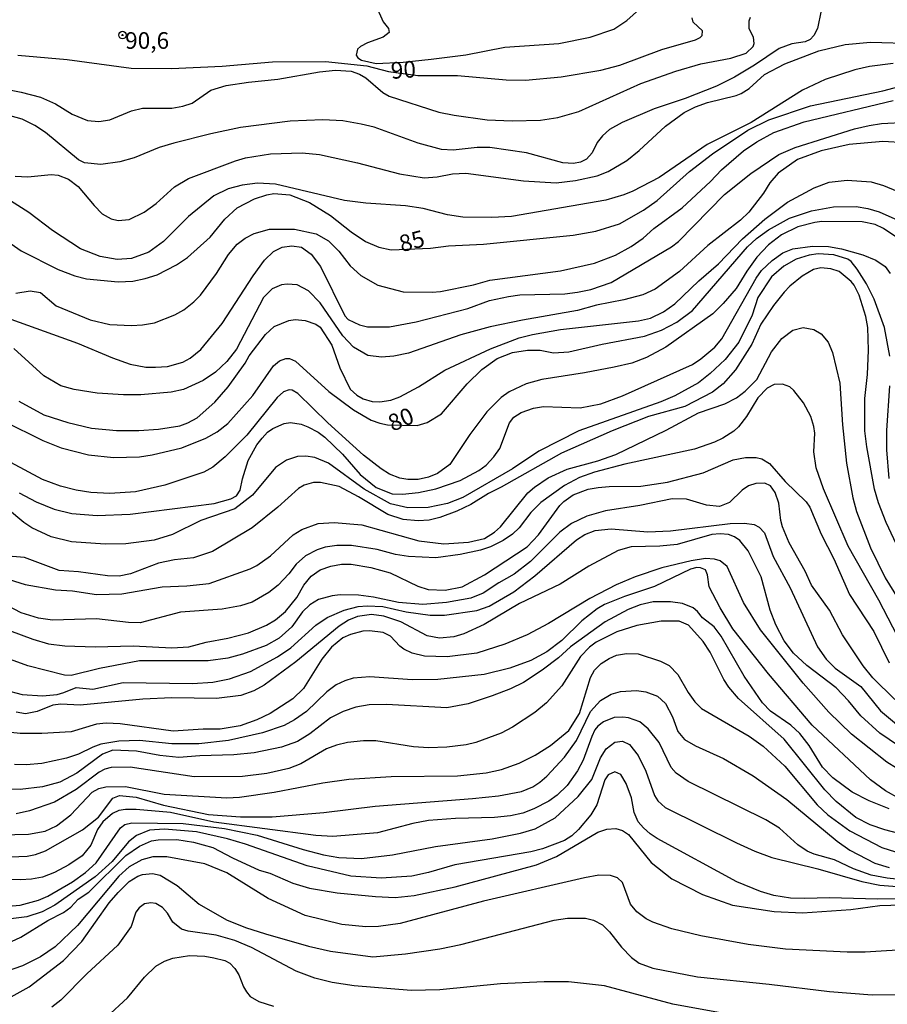
# Model space of a CAD drawing. Units: millimetres. Extents: x 180721 to 183136, y 1665964 to 1668741.
# Drawn here: x 180916 to 181047, y 1667809 to 1667957 of the extents above; entities that cross this region are included whole.
import ezdxf
from ezdxf.enums import TextEntityAlignment as Align

# ---------------------------------------------------------------- set-up
doc = ezdxf.new("R2010")
doc.units = ezdxf.units.MM
for name, color, linetype in [('IMAGEM', 7, 'Continuous'), ('V-CURVA_DE_NIVEL', 143, 'Continuous'), ('V-CURVA_MESTRA', 1, 'Continuous'), ('V-PONTO_DE_APARELHO', 4, 'Continuous'), ('V-TEXTO_DE_ALTIMETRIA', 2, 'Continuous')]:
    doc.layers.add(name, color=color, linetype=linetype)
picture_1 = doc.add_image_def('image1.jpg', size_in_pixel=(4023, 4627))

# ---------------------------------------------------------------- blocks, each defined once
blk = doc.blocks.new('805')
at = {"color": 0, "linetype": 'ByBlock', "lineweight": -2}
for radius in [0.562, 0.0806]:
    blk.add_circle((0, 0), radius, dxfattribs=at)

msp = doc.modelspace()

# ---------------------------------------------------------------- linework, layer by layer
at = {"layer": 'V-CURVA_DE_NIVEL'}
for points in [[(180969.78, 1667958.76), (180970.84, 1667956.4), (180971.65, 1667955.38), (180971.73, 1667954.78), (180970.84, 1667954.1), (180968.48, 1667953.25), (180967.44, 1667952.68), (180967.01, 1667952.3), (180966.8, 1667951.38), (180967.03, 1667950.97), (180967.61, 1667950.61), (180969.82, 1667950.15), (180973.86, 1667950.32), (180978.07, 1667950.78), (180983.3, 1667951.46), (180989.17, 1667952.57), (180997.25, 1667953.12), (181001.97, 1667954.1), (181005.54, 1667955.31), (181007.5, 1667956.61), (181010.81, 1667959.57)], [(180910.88, 1667946.91), (180916.41, 1667945.83), (180919.34, 1667945.07), (180921.55, 1667944.07), (180924.06, 1667942.53), (180926.4, 1667941.58), (180928.1, 1667941.43), (180929.76, 1667941.66), (180932.99, 1667943), (180934.65, 1667943.41), (180939.08, 1667943.43), (180940.73, 1667943.7), (180942.14, 1667944.19), (180944.94, 1667946.11), (180947.24, 1667946.83), (180950.62, 1667947.34), (180955.02, 1667947.76), (180961.29, 1667948.87), (180963.7, 1667949.13), (180966.06, 1667948.96), (180967.31, 1667948.55), (180968.25, 1667948), (180970.82, 1667945.77), (180971.73, 1667945.21), (180979.22, 1667942.83), (180981.52, 1667942.36), (180986.49, 1667941.68), (180990.23, 1667941.51), (180994.53, 1667941.64), (180997.12, 1667942.02), (181000.25, 1667942.94), (181009.58, 1667947.11), (181014.86, 1667948.98), (181018.64, 1667950.06), (181023.11, 1667950.95), (181025.46, 1667951.7), (181026.51, 1667952.68), (181026.66, 1667953.13), (181026.53, 1667954.1), (181025.91, 1667955.34), (181025.91, 1667955.34), (181025.91, 1667956.57), (181026.08, 1667957.12)], [(181036.71, 1667958.1), (181036.16, 1667955.38), (181035.61, 1667954.32), (181035.08, 1667953.74), (181034.33, 1667953.38), (181032.33, 1667953.08), (181030.38, 1667952.38), (181026.68, 1667949.89), (181023.7, 1667948.1), (181020.98, 1667946.74), (181016.26, 1667944.87), (181011.58, 1667943.3), (181006.78, 1667941.28), (181004.9, 1667940.2), (181003.82, 1667939.26), (181003.03, 1667938.24), (181002.27, 1667936.71), (181001.42, 1667935.73), (181000.52, 1667935.3), (180999.46, 1667935.09), (180997.89, 1667935.22), (180992.4, 1667936.71), (180986.87, 1667937.52), (180985, 1667937.52), (180981.39, 1667937.09), (180979.64, 1667937.22), (180976.11, 1667938.15), (180969.48, 1667940.54), (180967.52, 1667941.03), (180964.8, 1667941.51), (180961.78, 1667941.68), (180956.85, 1667941.49), (180949.41, 1667940.52), (180944.92, 1667939.58), (180939.39, 1667938.18), (180937.14, 1667937.5), (180933.42, 1667935.97), (180931.25, 1667935.35), (180928.4, 1667934.96), (180925.93, 1667935.18), (180925.02, 1667935.64), (180920.09, 1667939.77), (180918.49, 1667940.79), (180916.54, 1667941.77), (180914.2, 1667942.41)], [(180915.52, 1667933.22), (180917.43, 1667933.09), (180920.92, 1667933.43), (180921.98, 1667933.33), (180923.55, 1667932.75), (180925, 1667931.67), (180927.38, 1667928.78), (180928.61, 1667927.54), (180929.93, 1667926.8), (180931, 1667926.54), (180932.65, 1667926.71), (180934.91, 1667927.8), (180936.69, 1667929.1), (180939.46, 1667931.6), (180941.58, 1667932.84), (180941.58, 1667932.84), (180948.64, 1667935.52), (180950.17, 1667935.94), (180953.92, 1667936.54), (180958.66, 1667936.73), (180961.27, 1667936.45), (180967.01, 1667935.22), (180973.31, 1667933.56), (180977.01, 1667932.97), (180978.96, 1667933.09), (180981.3, 1667933.56), (180983.26, 1667933.65), (180991.93, 1667932.52), (180996.87, 1667932.18), (180999.76, 1667932.54), (181003.03, 1667933.26), (181004.69, 1667933.9), (181007.5, 1667935.56), (181009.37, 1667937.05), (181013.3, 1667940.71), (181016.13, 1667942.75), (181017.83, 1667943.6), (181019.62, 1667944.26), (181023.91, 1667945.3), (181024.68, 1667945.64), (181025.91, 1667946.4), (181028.21, 1667948.49), (181031.23, 1667950.06), (181036.37, 1667952.02), (181040.33, 1667953), (181044.16, 1667953.34), (181050.88, 1667953.12)], [(181047.56, 1667950.15), (181043.99, 1667949.68), (181041.77, 1667949.17), (181037.31, 1667947.72), (181033.91, 1667946.11), (181026.17, 1667941.26), (181019.58, 1667937.94), (181012.35, 1667933.01), (181008.39, 1667930.92), (181007.03, 1667930.37), (181004.31, 1667929.59), (180990.13, 1667927.14), (180987.21, 1667926.97), (180982.83, 1667927.05), (180980.54, 1667927.39), (180976.88, 1667928.33), (180974.2, 1667928.76), (180968.25, 1667929.14), (180965.06, 1667929.52), (180954.68, 1667931.99), (180951.96, 1667932.16), (180949.66, 1667931.86), (180947.54, 1667931.29), (180945.37, 1667930.24), (180941.6, 1667927.16), (180937.8, 1667923.36), (180935.59, 1667921.78), (180932.99, 1667920.8), (180930.87, 1667920.68), (180928.27, 1667921.1), (180925.34, 1667922.29), (180921.13, 1667925.01), (180917.58, 1667927.74), (180912.41, 1667930.99)], [(180915.6, 1667915.6), (180917.77, 1667915.96), (180919.3, 1667915.7), (180921.68, 1667913.7), (180926.79, 1667911.62), (180929.76, 1667910.89), (180932.99, 1667910.77), (180934.65, 1667910.85), (180936.48, 1667911.15), (180939.52, 1667912.34), (180940.86, 1667913.09), (180942.39, 1667914.3), (180943.37, 1667915.32), (180945.81, 1667918.55), (180947.58, 1667921.44), (180948.9, 1667922.97), (180950.09, 1667923.87), (180951.45, 1667924.57), (180953.75, 1667925.21), (180957.53, 1667925.23), (180960.76, 1667924.55), (180962.63, 1667923.48), (180964.17, 1667921.91), (180965.88, 1667919.74), (180967.48, 1667918.25), (180970.03, 1667916.81), (180973.86, 1667915.83), (180978.2, 1667915.74), (180979.47, 1667915.87), (180984.45, 1667916.89), (180986.87, 1667917.59), (180997.51, 1667918.97), (181002.61, 1667920.12), (181005.78, 1667921.31), (181008.14, 1667922.63), (181009.97, 1667923.89), (181011.56, 1667925.33), (181015.79, 1667928.42), (181020.09, 1667932.41), (181021.72, 1667934.13), (181025.06, 1667937.03), (181027.02, 1667938.35), (181029.59, 1667939.75), (181034.16, 1667941.37), (181047.52, 1667944.58)], [(180914.88, 1667911.7), (180924.87, 1667908.09), (180930.14, 1667905.88), (180932.78, 1667904.94), (180935.16, 1667904.47), (180936.61, 1667904.47), (180938.44, 1667904.6), (180940.73, 1667905.24), (180941.84, 1667905.86), (180943.43, 1667907.13), (180946.64, 1667911.03), (180951.28, 1667918.21), (180953.02, 1667920.59), (180954.34, 1667921.89), (180955.66, 1667922.55), (180957.11, 1667922.74), (180958.55, 1667922.55), (180960.02, 1667921.49), (180961.44, 1667919.62), (180965.1, 1667912.19), (180965.61, 1667911.66), (180967.31, 1667910.87), (180968.5, 1667910.55), (180971.78, 1667910.55), (180975.82, 1667911.3), (180983.56, 1667913.3), (180986.83, 1667914.49), (180989.72, 1667915.13), (180991.42, 1667915.36), (180998.19, 1667915.53), (181000.06, 1667915.74), (181002.06, 1667916.17), (181005.12, 1667917.23), (181014.22, 1667922.57), (181015.24, 1667923.4), (181022.17, 1667930.44), (181026.14, 1667933.61), (181030.36, 1667936.48), (181032.8, 1667937.5), (181041.73, 1667940.3), (181043.94, 1667940.81), (181045.77, 1667941.09), (181049.64, 1667941.3)], [(181049.34, 1667938.2), (181045.98, 1667938.43), (181040.92, 1667937.96), (181036.71, 1667937.03), (181033.18, 1667935.69), (181030.27, 1667933.65), (181029.01, 1667932.2), (181028.04, 1667930.65), (181025.85, 1667927.79), (181024.57, 1667926.57), (181019.66, 1667922.8), (181015.41, 1667918.89), (181011.75, 1667916.21), (181009.88, 1667915.38), (181007.03, 1667914.59), (181002.95, 1667913.79), (181000.06, 1667913.02), (180991.81, 1667911.58), (180986.96, 1667910.53), (180982.54, 1667909.36), (180974.67, 1667906.58), (180972.46, 1667906.13), (180970.59, 1667905.98), (180968.55, 1667906.26), (180966.38, 1667907.49), (180964.76, 1667909.22), (180961.38, 1667914.17), (180959.63, 1667915.94), (180957.91, 1667916.87), (180956.43, 1667916.98), (180955.58, 1667916.85), (180954.17, 1667916.25), (180952.87, 1667914.94), (180948.81, 1667907.2), (180947.32, 1667905.33), (180945.62, 1667903.75), (180943.8, 1667902.47), (180943.8, 1667902.47), (180940.82, 1667901.11), (180938.95, 1667900.71), (180934.4, 1667900.35), (180931.78, 1667900.31), (180927.85, 1667900.6), (180924.36, 1667901.11), (180922.36, 1667901.71), (180919.83, 1667903.18), (180915.3, 1667907.3)], [(180916.05, 1667899.39), (180919.81, 1667897.33), (180923.43, 1667896.18), (180927, 1667895.33), (180927, 1667895.33), (180930.74, 1667894.95), (180934.1, 1667894.97), (180937.08, 1667895.18), (180940.27, 1667895.69), (180941.46, 1667896.12), (180942.9, 1667896.9), (180945.54, 1667899.22), (180947.54, 1667901.54), (180950.09, 1667905.07), (180950.7, 1667906.18), (180953.15, 1667909.41), (180954.47, 1667910.58), (180956.64, 1667911.53), (180957.62, 1667911.66), (180959.12, 1667911.53), (180960.72, 1667910.94), (180961.36, 1667910.49), (180963.14, 1667907.79), (180964.31, 1667904.39), (180965.88, 1667901.2), (180966.91, 1667900.26), (180967.82, 1667899.71), (180969.18, 1667899.33), (180970.37, 1667899.27), (180971.99, 1667899.54), (180973.35, 1667900.05), (180976.16, 1667901.54), (180980.11, 1667904.03), (180987, 1667907.24), (180991.3, 1667908.9), (180993.3, 1667909.41), (180997.51, 1667910.13), (181009.24, 1667911.45), (181011.07, 1667911.87), (181013.03, 1667912.81), (181014.73, 1667914), (181018.32, 1667917.49), (181021.28, 1667920), (181024.91, 1667923.78), (181028.23, 1667926.74), (181031.67, 1667929.27), (181035.65, 1667931.46), (181037.9, 1667932.29), (181040.63, 1667932.61), (181044.24, 1667932.33), (181046.11, 1667931.82), (181048.15, 1667930.94)], [(181047.96, 1667924.1), (181046.09, 1667925.31), (181044.84, 1667925.91), (181042.88, 1667926.33), (181036.84, 1667926.4), (181035.78, 1667926.25), (181033.2, 1667925.57), (181030.76, 1667924.38), (181028.8, 1667922.89), (181027.06, 1667921.02), (181025.53, 1667918.93), (181023.91, 1667916.34), (181021.96, 1667914.04), (181020.43, 1667912.53), (181013.37, 1667907.49), (181010.43, 1667905.92), (181008.26, 1667905.11), (181005.59, 1667904.47), (181001.12, 1667903.62), (180994.7, 1667902.65), (180992.36, 1667901.99), (180989.81, 1667900.8), (180988.61, 1667899.95), (180986.43, 1667897.8), (180983.87, 1667894.36), (180980.88, 1667889.86), (180979.01, 1667888.51), (180977.69, 1667887.97), (180976.11, 1667887.61), (180974.58, 1667887.59), (180974.58, 1667887.59), (180973.35, 1667887.8), (180971.78, 1667888.42), (180970.54, 1667889.21), (180967.9, 1667891.25), (180962.55, 1667896.12), (180958, 1667900.54), (180957.19, 1667901.03), (180956.72, 1667901.09), (180955.87, 1667900.77), (180954.91, 1667899.93), (180950.36, 1667894.27), (180947.11, 1667890.99), (180945.24, 1667889.46), (180943.88, 1667888.72), (180938.01, 1667886.76), (180933.59, 1667885.74), (180929.76, 1667885.51), (180926.87, 1667885.66), (180924.66, 1667886), (180922.32, 1667886.61), (180919.64, 1667887.63), (180914.88, 1667890.18)], [(180916.11, 1667885.59), (180918.66, 1667884.23), (180921.38, 1667883.13), (180924.02, 1667882.49), (180927.85, 1667882.21), (180932.78, 1667882.4), (180945.45, 1667884.02), (180947.96, 1667884.7), (180948.77, 1667885.15), (180949.36, 1667886.02), (180949.68, 1667887.72), (180950.55, 1667890.44), (180951.87, 1667892.82), (180952.64, 1667893.84), (180953.47, 1667894.72), (180954.26, 1667895.29), (180955.96, 1667896.01), (180956.89, 1667896.16), (180958.51, 1667895.93), (180959.53, 1667895.52), (180961.06, 1667894.74), (180962.08, 1667893.99), (180964.74, 1667891.4), (180967.41, 1667888.36), (180969.82, 1667886.4), (180972.2, 1667885.46), (180973.78, 1667885.38), (180976.16, 1667885.63), (180978.75, 1667886.23), (180982.41, 1667887.44), (180985.22, 1667888.97), (180986.36, 1667889.78), (180987.51, 1667891.02), (180988.38, 1667892.25), (180989.85, 1667896.14), (180990.51, 1667896.99), (180991.61, 1667897.69), (180993.47, 1667898.35), (180994.95, 1667898.56), (181000.48, 1667898.39), (181003.59, 1667898.99), (181006.82, 1667900.18), (181017.36, 1667904.9), (181018.64, 1667905.75), (181020.73, 1667907.5), (181021.77, 1667908.77), (181026.93, 1667917.87), (181027.74, 1667919.02), (181029.33, 1667920.53), (181030.93, 1667921.68), (181032.46, 1667922.27), (181035.4, 1667922.7), (181037.82, 1667922.63), (181039.78, 1667922.29), (181042.99, 1667921.36), (181044.92, 1667920.55), (181046.36, 1667919.62), (181047.11, 1667918.59)], [(181047.05, 1667906.13), (181046.26, 1667910.47), (181044.69, 1667914.72), (181043.52, 1667917.02), (181042.15, 1667919.23), (181041.22, 1667920.36), (181040.71, 1667920.72), (181038.63, 1667921.36), (181036.25, 1667921.51), (181034.89, 1667921.34), (181032.97, 1667920.72), (181031.1, 1667919.66), (181029.27, 1667918.06), (181027.19, 1667914.94), (181026.34, 1667912.32), (181024.36, 1667908.26), (181022.28, 1667905.66), (181020.02, 1667903.54), (181018.26, 1667902.13), (181014.73, 1667900.18), (181012.6, 1667899.29), (181000.27, 1667894.91), (180994.27, 1667891.87), (180990.28, 1667889.23), (180982.83, 1667884.91), (180980.54, 1667884.02), (180977.6, 1667883.42), (180974.54, 1667883.34), (180971.95, 1667883.93), (180968.01, 1667886.17), (180962.63, 1667890.06), (180960.59, 1667890.93), (180960.59, 1667890.93), (180959.23, 1667891.12), (180957.96, 1667891.08), (180956.3, 1667890.53), (180954.64, 1667889.42), (180951.21, 1667885.25), (180948.52, 1667883.21), (180943.41, 1667881.47), (180939.16, 1667879.34), (180936.4, 1667878.51), (180932.14, 1667877.92), (180929.06, 1667877.88), (180923.98, 1667878.26), (180920.92, 1667879), (180918.02, 1667880.36), (180916.79, 1667881.17), (180914.37, 1667883.19)], [(181048.41, 1667877.09), (181046.49, 1667881.13), (181045.34, 1667884.11), (181044.75, 1667886.15), (181043.56, 1667892.53), (181043.3, 1667894.91), (181043.26, 1667899.76), (181043.69, 1667903.39), (181043.86, 1667907.07), (181043.73, 1667910.43), (181043.45, 1667912.09), (181042.43, 1667915.32), (181041.67, 1667916.81), (181041.22, 1667917.36), (181039.44, 1667918.85), (181038.16, 1667919.27), (181036.67, 1667919.4), (181035.54, 1667919.17), (181033.88, 1667918.19), (181032.03, 1667916.68), (181031.14, 1667915.75), (181029.55, 1667913.75), (181027.63, 1667910.94), (181026.29, 1667907.96), (181023.83, 1667904.11), (181022, 1667902.01), (181022, 1667902.01), (181020.38, 1667900.71), (181016.22, 1667898.56), (181010.77, 1667897.1), (181005.29, 1667894.93), (180997.68, 1667891.59), (180988.62, 1667886.44), (180986.68, 1667885.49), (180984.02, 1667883.87), (180981.94, 1667882.83), (180979.39, 1667881.89), (180977.77, 1667881.51), (180976.11, 1667881.38), (180973.86, 1667881.59), (180971.56, 1667882.34), (180967.14, 1667885.02), (180964.25, 1667886.57), (180961.44, 1667887.17), (180960.38, 1667887.15), (180958.98, 1667886.74), (180958.14, 1667886.28), (180955, 1667883.47), (180951.15, 1667880.32), (180945.16, 1667876.79), (180942.35, 1667875.85), (180939.46, 1667875.54), (180937.08, 1667875.05), (180932.87, 1667873.43), (180931.17, 1667873.09), (180929.38, 1667873.13), (180925.04, 1667873.75), (180922.15, 1667873.94), (180916.92, 1667875.9), (180913.86, 1667876.11)], [(181048.19, 1667864.05), (181045.39, 1667869.48), (181040.79, 1667877.6), (181037.09, 1667886.19), (181035.97, 1667889.38), (181035.59, 1667891.76), (181035.76, 1667894.57), (181035.63, 1667895.55), (181035.14, 1667897.08), (181034.08, 1667899.14), (181032.63, 1667900.97), (181031.99, 1667901.54), (181030.89, 1667901.96), (181029.65, 1667901.88), (181028.59, 1667901.35), (181027.17, 1667899.9), (181025.48, 1667897.08), (181024.29, 1667895.52), (181023.57, 1667894.86), (181021.94, 1667893.8), (181020.68, 1667893.2), (181017.66, 1667892.18), (181007.18, 1667889.89), (181002.65, 1667888.7), (181000.35, 1667887.89), (180998.1, 1667886.7), (180994.57, 1667884.15), (180993.06, 1667882.66), (180991.29, 1667880.36), (180990.32, 1667879.4), (180988.92, 1667878.43), (180987, 1667877.49), (180985.51, 1667877), (180982.41, 1667876.32), (180978.79, 1667875.85), (180974.67, 1667876.02), (180972.71, 1667876.36), (180969.95, 1667877.09), (180966.08, 1667877.68), (180963.87, 1667877.68), (180962.12, 1667877.43), (180960.93, 1667877.04), (180959.19, 1667876.15), (180957.78, 1667874.86), (180957.78, 1667874.86), (180956.68, 1667873.43), (180955.06, 1667871.75), (180953.66, 1667870.62), (180951.15, 1667869.18), (180949.41, 1667868.62), (180946.64, 1667868.11), (180940.39, 1667867.65), (180934.31, 1667866.07), (180932.57, 1667866.12), (180927.72, 1667866.67), (180921.13, 1667866.46), (180919, 1667866.75), (180916.41, 1667867.56), (180907.01, 1667872.47)], [(181046.96, 1667887.76), (181046.58, 1667892.06), (181046.58, 1667894.95), (181047.05, 1667901.71)], [(180914.67, 1667864.92), (180918.15, 1667863.61), (180920.53, 1667862.93), (180922.96, 1667862.59), (180927.55, 1667862.44), (180933.25, 1667862.63), (180939.08, 1667862.29), (180941.63, 1667862.46), (180944.22, 1667863.16), (180947.5, 1667863.76), (180950.6, 1667864.58), (180953.32, 1667865.73), (180954.64, 1667866.54), (180956.15, 1667867.77), (180957.87, 1667869.86), (180958.93, 1667871.73), (180960, 1667873.09), (180961.4, 1667874.01), (180962.99, 1667874.58), (180964.59, 1667874.88), (180966.04, 1667874.88), (180969.01, 1667874.37), (180971.9, 1667873.56), (180976.07, 1667871.6), (180977.6, 1667871.09), (180980.15, 1667870.96), (180982.71, 1667871.47), (180986.09, 1667873.26), (180992.49, 1667877.47), (180994.23, 1667879.3), (180997.42, 1667883.72), (180998.01, 1667884.32), (180999.44, 1667885.32), (181001.67, 1667886.15), (181003.16, 1667886.4), (181003.16, 1667886.4), (181004.82, 1667886.57), (181009.58, 1667886.61), (181013.62, 1667887.21), (181018.98, 1667888.61), (181023.49, 1667890.57), (181025.32, 1667890.93), (181026.93, 1667890.91), (181027.78, 1667890.7), (181028.97, 1667889.99), (181031.29, 1667887.3), (181034.44, 1667884.27), (181035.01, 1667883.47), (181036.71, 1667879.39), (181038.63, 1667875.69), (181040.96, 1667870.33), (181044.62, 1667864.76), (181046.96, 1667860.04)], [(181047.81, 1667854.53), (181044.47, 1667857.8), (181043.01, 1667859.59), (181039.94, 1667864.25), (181037.99, 1667867.99), (181035.27, 1667871.73), (181034.33, 1667873.82), (181031.91, 1667878.11), (181030.89, 1667880.49), (181030.63, 1667881.47), (181030.36, 1667884.06), (181029.82, 1667885.64), (181029.08, 1667886.66), (181028.25, 1667887.04), (181026.89, 1667887.02), (181025.78, 1667886.64), (181024.85, 1667886), (181022.94, 1667884.15), (181021.45, 1667883.55), (181019.45, 1667883.76), (181016.47, 1667884.66), (181014.3, 1667884.7), (181009.46, 1667883.68), (181004.27, 1667882.91), (181001.48, 1667882.11), (180999.18, 1667880.98), (180997.44, 1667879.68), (180993, 1667875.26), (180990.57, 1667873.39), (180988.23, 1667872.09), (180985.9, 1667870.52), (180984.02, 1667869.79), (180980.37, 1667869.13), (180976.8, 1667868.84), (180973.14, 1667869.13), (180969.4, 1667869.9), (180967.14, 1667870.2), (180964.38, 1667870.28), (180963.19, 1667870.11), (180961.15, 1667869.56), (180959.83, 1667868.79), (180958.72, 1667867.73), (180957.12, 1667865.44), (180955.19, 1667863.78), (180953.28, 1667862.67), (180949.71, 1667861.35), (180947.5, 1667860.76), (180947.5, 1667860.76), (180944.52, 1667860.35), (180934.23, 1667860.33), (180928.19, 1667859.21), (180923.94, 1667858.14), (180922.92, 1667858.21), (180917.43, 1667859.61), (180913.69, 1667860.97)], [(180913.9, 1667856.01), (180916.58, 1667855.27), (180919.64, 1667855.1), (180921.81, 1667855.31), (180922.83, 1667855.57), (180924.7, 1667856.36), (180927.21, 1667856.08), (180931.76, 1667857.1), (180942.18, 1667856.93), (180945.24, 1667857.14), (180947.75, 1667857.63), (180950.9, 1667858.76), (180954.94, 1667860.97), (180956.94, 1667862.31), (180960.72, 1667865.69), (180962.44, 1667866.86), (180964.99, 1667867.99), (180967.1, 1667868.52), (180968.46, 1667868.64), (180970.8, 1667868.52), (180974.33, 1667867.73), (180977.9, 1667867.22), (180980.07, 1667867.22), (180984.96, 1667867.9), (180986.79, 1667868.58), (180990.49, 1667870.71), (180993.64, 1667873.11), (180999.91, 1667878.53), (181001.16, 1667879.34), (181002.74, 1667879.94), (181005.12, 1667880.17), (181010.65, 1667879.72), (181014.05, 1667879.89), (181023.02, 1667881), (181025.19, 1667881.04), (181026.64, 1667880.83), (181027.4, 1667880.45), (181028.21, 1667879.6), (181029.52, 1667876.03), (181032.08, 1667871.35), (181036.18, 1667862.46), (181037.48, 1667860.59), (181038.84, 1667859.27), (181042.67, 1667856.5), (181045.62, 1667852.85), (181048.03, 1667850.81)], [(181049.51, 1667843.32), (181046.6, 1667845.11), (181041.3, 1667849.34), (181037.88, 1667852.66), (181034.03, 1667856.99), (181027.57, 1667865.01), (181025.02, 1667869.14), (181022.57, 1667874.52), (181021.51, 1667875.39), (181020.68, 1667875.64), (181019.32, 1667875.73), (181017.19, 1667875.39), (181012.77, 1667874.35), (181008.77, 1667873), (181005.88, 1667871.77), (181001.93, 1667869.73), (180995.72, 1667865.95), (180992.49, 1667864.24), (180989.13, 1667862.88), (180984.94, 1667861.53), (180980.45, 1667860.95), (180977.09, 1667861.05), (180975.22, 1667861.5), (180973.95, 1667862.12), (180973.35, 1667862.56), (180971.97, 1667864.05), (180970.84, 1667864.63), (180968.8, 1667864.88), (180967.8, 1667864.8), (180965.95, 1667864.33), (180964.76, 1667863.82), (180963.08, 1667862.4), (180961.65, 1667860.59), (180958.85, 1667856.21), (180957.28, 1667854.63), (180953.85, 1667852.44), (180951.83, 1667851.47), (180949.37, 1667850.59), (180946.35, 1667850.08), (180943.8, 1667850.08), (180939.25, 1667849.77), (180931.29, 1667850.89), (180929.17, 1667850.98), (180927.72, 1667850.81), (180923.95, 1667849.68), (180919.51, 1667849.43), (180916.28, 1667849.45), (180911.56, 1667849.91)], [(181050.7, 1667838.43), (181046.41, 1667840.81), (181044.15, 1667842.45), (181035.35, 1667850.7), (181028.8, 1667858.38), (181023.44, 1667865.18), (181021.53, 1667868.33), (181019.87, 1667871.48), (181019.6, 1667873.3), (181019.34, 1667874.01), (181018.56, 1667874.35), (181018, 1667874.37), (181017.09, 1667874.11), (181011.67, 1667871.52), (181007.16, 1667870.03), (181004.14, 1667868.84), (181003.01, 1667868.18), (181000.71, 1667866.39), (180997.7, 1667863.39), (180995.46, 1667861.69), (180993.04, 1667860.39), (180989.89, 1667859.25), (180986.02, 1667858.29), (180979.05, 1667857.53), (180975.22, 1667857.48), (180968.84, 1667857.95), (180966.35, 1667857.74), (180965.08, 1667857.36), (180963.8, 1667856.74), (180962.4, 1667855.68), (180959.32, 1667852.76), (180957.53, 1667851.49), (180955.94, 1667850.64), (180952.68, 1667849.51), (180947.58, 1667848.4), (180943.12, 1667847.87), (180939.08, 1667847.87), (180934.23, 1667848.38), (180931.12, 1667848.3), (180928.4, 1667847.83), (180927.17, 1667847.4), (180925.04, 1667846.34), (180923.21, 1667845.7), (180919.51, 1667844.94), (180917.17, 1667844.71), (180915.39, 1667844.77)], [(181046.96, 1667838.13), (181043.94, 1667839.32), (181041.39, 1667840.6), (181038.48, 1667842.77), (181036.92, 1667844.39), (181034.93, 1667847.62), (181033.52, 1667849.41), (181032.16, 1667850.7), (181029.12, 1667852.78), (181027.89, 1667854.04), (181025.14, 1667858.04), (181021.7, 1667864.08), (181020.64, 1667865.46), (181018.87, 1667866.8), (181018.11, 1667867.78), (181017.47, 1667868.33), (181015.88, 1667868.99), (181014.05, 1667869.22), (181011.45, 1667869.22), (181009.5, 1667868.77), (181007.67, 1667868.07), (181004.24, 1667866.2), (180999.04, 1667862.46), (180997.21, 1667860.8), (180994.78, 1667858.95), (180991.93, 1667857.1), (180989.98, 1667856.14), (180987.26, 1667855.08), (180983.64, 1667853.91), (180980.41, 1667853.27), (180971.35, 1667853.78), (180968.76, 1667853.74), (180966.72, 1667853.4), (180964.85, 1667852.76), (180962.93, 1667851.78), (180959.83, 1667849.36), (180957.96, 1667848.21), (180955.58, 1667847.36), (180951.45, 1667846.51), (180948.39, 1667846.21), (180943.29, 1667846.09), (180940.14, 1667845.83), (180937.25, 1667846.13), (180933.76, 1667846.77), (180930.19, 1667846.92), (180928.66, 1667846.34), (180924.79, 1667843.45), (180922.23, 1667842.11), (180919.64, 1667841.41), (180916.24, 1667841.03), (180912.16, 1667841.15)], [(181049.34, 1667834.14), (181046.28, 1667834.94), (181044.07, 1667835.71), (181041.94, 1667836.82), (181038.97, 1667839.22), (181037.28, 1667840.94), (181031.16, 1667848.6), (181024.29, 1667854.7), (181022.85, 1667856.38), (181022.1, 1667857.53), (181020.04, 1667861.65), (181018.96, 1667863.27), (181016.77, 1667865.71), (181015.37, 1667866.33), (181012.64, 1667866.33), (181008.99, 1667865.67), (181006.01, 1667864.69), (181002.86, 1667863.14), (181001.86, 1667862.42), (181000.52, 1667861.01), (180997.72, 1667856.59), (180995.4, 1667854.02), (180993.68, 1667852.61), (180990.32, 1667850.38), (180988.62, 1667849.49), (180984.79, 1667848.08), (180983.34, 1667847.74), (180980.41, 1667847.36), (180977.69, 1667847.28), (180975.39, 1667847.45), (180969.74, 1667848.34), (180967.91, 1667848.34), (180965.48, 1667848.08), (180963.83, 1667847.7), (180962.35, 1667847.13), (180958.47, 1667844.85), (180956.68, 1667844.17), (180953.36, 1667843.41), (180949.71, 1667842.98), (180942.43, 1667842.92), (180932.78, 1667844.38), (180929.93, 1667844.34), (180929, 1667844.09), (180928.14, 1667843.64), (180928.14, 1667843.64), (180924.66, 1667841), (180921.43, 1667839.11), (180917.68, 1667837.79), (180915.64, 1667837.35)], [(180914.79, 1667830.88), (180917.3, 1667830.99), (180918.58, 1667831.24), (180920.07, 1667831.8), (180925.64, 1667834.94), (180928.02, 1667836.88), (180930.19, 1667839.73), (180931.21, 1667840.13), (180933.72, 1667839.88), (180937.84, 1667838.64), (180944.56, 1667837.28), (180949.41, 1667836.92), (180954.17, 1667836.92), (180961.91, 1667837.56), (180969.65, 1667838.5), (180984.28, 1667839.64), (180988.19, 1667840.07), (180991.64, 1667840.71), (180993.34, 1667841.43), (180994.4, 1667842.13), (180995.46, 1667843.03), (180998.1, 1667845.88), (180999.91, 1667848.38), (181002.05, 1667852.76), (181003.54, 1667854.38), (181005.16, 1667855.36), (181006.52, 1667855.74), (181008.94, 1667855.87), (181010.35, 1667855.7), (181012.11, 1667855.06), (181013.32, 1667853.96), (181014.37, 1667851.96), (181015.15, 1667849.75), (181016.19, 1667848.51), (181017.83, 1667847.57), (181022.02, 1667845.68), (181026.49, 1667843.05), (181031.53, 1667839.49), (181039.14, 1667833.24), (181041.05, 1667831.88), (181044.79, 1667829.95), (181046.92, 1667829.29)], [(181049, 1667827.42), (181046.62, 1667827.67), (181044.24, 1667828.14), (181041.6, 1667829.08), (181038.71, 1667830.44), (181035.65, 1667831.29), (181034.59, 1667831.75), (181033.23, 1667832.71), (181030.46, 1667835.18), (181028.42, 1667836.48), (181016.72, 1667842.22), (181014.9, 1667843.49), (181014.15, 1667844.34), (181012.34, 1667848.09), (181010.69, 1667850.15), (181009.46, 1667851.17), (181007.75, 1667851.78), (181006.9, 1667851.91), (181005.59, 1667851.83), (181003.99, 1667851.19), (181003.12, 1667850.51), (181002.69, 1667850), (181002.22, 1667848.98), (181000.93, 1667845.41), (181000.08, 1667843.83), (180998.5, 1667841.64), (180997, 1667840.17), (180995.76, 1667839.26), (180993.51, 1667838.09), (180991.85, 1667837.48), (180990.02, 1667837.07), (180987.6, 1667836.82), (180981.73, 1667836.65), (180977.69, 1667836.35), (180975.31, 1667835.9), (180969.99, 1667834.5), (180963.27, 1667833.95), (180960.72, 1667834.12), (180945.41, 1667836.11), (180938.86, 1667837.54), (180933.72, 1667838.01), (180932.1, 1667838.01), (180931.12, 1667837.84), (180930.14, 1667837.41), (180928.67, 1667836.18), (180927.87, 1667834.99), (180926.87, 1667832.65), (180925.57, 1667831.03), (180923.6, 1667829.69), (180921.43, 1667828.52), (180919.64, 1667827.84), (180917.98, 1667827.54), (180916.32, 1667827.42), (180914.16, 1667827.5)], [(180913.86, 1667823.42), (180916.28, 1667823.63), (180919, 1667824.4), (180920.41, 1667824.99), (180924.11, 1667827.16), (180926.08, 1667828.52), (180927.68, 1667830.01), (180931.34, 1667835.24), (180932.02, 1667835.73), (180933.04, 1667835.99), (180940.78, 1667835.88), (180946.98, 1667835.16), (180951.92, 1667834.14), (180958.81, 1667832.01), (180961.87, 1667831.2), (180964.17, 1667830.78), (180967.57, 1667830.65), (180972.25, 1667831.2), (180978.71, 1667832.46), (180987.26, 1667833.58), (180991.51, 1667834.43), (180993.72, 1667835.11), (180996.7, 1667836.75), (181000.18, 1667839.94), (181002.22, 1667842.52), (181003.52, 1667845.75), (181004.39, 1667847.11), (181005.67, 1667848.13), (181006.86, 1667848.3), (181007.88, 1667847.77), (181009.2, 1667846.13), (181010.35, 1667843.75), (181011.66, 1667840.11), (181012.15, 1667839.32), (181013.24, 1667838.3), (181023.96, 1667832.99), (181026.72, 1667831.73), (181029.31, 1667830.78), (181036.2, 1667829.1), (181042.84, 1667827.2), (181045.52, 1667826.65), (181051.47, 1667826.18)], [(181058.87, 1667824.7), (181045.18, 1667824.53), (181037.99, 1667824.72), (181034.25, 1667824.61), (181032.12, 1667824.7), (181029.61, 1667825.08), (181027.57, 1667825.67), (181024.04, 1667827.16), (181012.05, 1667833.63), (181010.99, 1667834.35), (181009.98, 1667835.24), (181009.22, 1667836.18), (181008.6, 1667837.54), (181008.18, 1667839.75), (181007.39, 1667841.9), (181006.58, 1667843.26), (181005.71, 1667843.68), (181004.69, 1667843.24), (181004.16, 1667842.47), (181002.99, 1667838.73), (181002.1, 1667837.2), (181000.22, 1667834.99), (180999.21, 1667834.07), (180998.1, 1667833.35), (180994.83, 1667832.09), (180993.04, 1667831.63), (180981.64, 1667829.71), (180977.69, 1667828.52), (180975.14, 1667828.01), (180970.54, 1667827.71), (180970.54, 1667827.71), (180965.99, 1667827.97), (180959.44, 1667829.54), (180950.17, 1667832.82), (180947.45, 1667833.61), (180942.77, 1667834.65), (180937.97, 1667835.07), (180935.72, 1667834.9), (180933.78, 1667834.09), (180932.53, 1667833.16), (180930.1, 1667830.2), (180927.55, 1667827.9), (180921.47, 1667823.65), (180919.56, 1667822.61), (180917.26, 1667821.89), (180914.84, 1667821.59)], [(181050.58, 1667817.02), (181043.35, 1667816.55), (181040.63, 1667816.55), (181031.36, 1667817.02), (181025.74, 1667817.74), (181018.64, 1667819.02), (181014.26, 1667820.08), (181011.39, 1667821.08), (181010.39, 1667821.59), (181009.01, 1667822.65), (181008.05, 1667823.8), (181006.86, 1667827.04), (181006.07, 1667827.76), (181005.03, 1667828.1), (181003.29, 1667828.14), (181001.12, 1667827.76), (180985.94, 1667824.25), (180973.39, 1667820.89), (180970.16, 1667820.42), (180968.25, 1667820.38), (180964.63, 1667820.72), (180959.1, 1667822.1), (180953.58, 1667824.65), (180947.32, 1667828.5), (180944.05, 1667829.84), (180938.31, 1667830.9), (180936.23, 1667830.88), (180934.57, 1667830.46), (180932.67, 1667829.37), (180931.12, 1667828.01), (180924.87, 1667820.55), (180921.51, 1667817.38), (180919.34, 1667815.85), (180916.62, 1667814.49), (180911.18, 1667812.66)], [(180912.16, 1667808.35), (180917.6, 1667811.34), (180922.77, 1667815.3), (180922.77, 1667815.3), (180925.51, 1667818.19), (180929.67, 1667823.98), (180930.99, 1667825.55), (180932.65, 1667827.2), (180933.97, 1667827.97), (180934.65, 1667828.23), (180936.14, 1667828.4), (180937.33, 1667828.14), (180939.88, 1667826.61), (180943.2, 1667823.78), (180947.28, 1667821.42), (180950.17, 1667820.25), (180953.15, 1667819.32), (180959.61, 1667817.49), (180962.93, 1667816.72), (180969.31, 1667815.87), (180974.2, 1667816.3), (180979.39, 1667817.06), (180982.54, 1667817.74), (180996.57, 1667821.4), (180998.57, 1667821.66), (181001.29, 1667821.66), (181002.48, 1667821.4), (181003.84, 1667820.66), (181004.9, 1667819.64), (181006.69, 1667817.32), (181008.18, 1667815.77), (181009.37, 1667814.91), (181011.41, 1667814.15), (181018.13, 1667812.85), (181028.91, 1667811.75), (181037.95, 1667810.64), (181044.37, 1667810.17), (181053.85, 1667810.22)], [(181022.38, 1667807.32), (181014.43, 1667808.77), (181004.14, 1667811.49), (180998.7, 1667812.13), (180995.04, 1667812.13), (180988.49, 1667811.83), (180979.35, 1667810.9), (180975.05, 1667810.81), (180966.5, 1667811.49), (180963.19, 1667812), (180960.55, 1667812.68), (180957.79, 1667813.72), (180951.07, 1667817.28), (180948.52, 1667818.3), (180945.75, 1667819.1), (180941.54, 1667819.72), (180940.52, 1667820.02), (180939.22, 1667821.08), (180938.43, 1667822.44), (180938.43, 1667822.44), (180937.67, 1667823.29), (180936.65, 1667823.87), (180935.93, 1667824), (180934.95, 1667823.82), (180934.14, 1667823.25), (180933.67, 1667822.57), (180932.97, 1667820.4), (180930.95, 1667817.64), (180926.29, 1667813.32), (180922.36, 1667809.37), (180921, 1667808.28)], [(180929.25, 1667806.81), (180932.4, 1667809.69), (180934.95, 1667812.79), (180936.67, 1667814.47), (180937.97, 1667815.21), (180939.22, 1667815.68), (180941.71, 1667816.04), (180944.05, 1667815.94), (180945.41, 1667815.72), (180947.04, 1667815.32), (180947.04, 1667815.32), (180947.79, 1667814.93), (180948.56, 1667814.09), (180949.13, 1667813.17), (180949.83, 1667811.34), (180950.28, 1667810.58), (180950.85, 1667809.92), (180952.17, 1667809.13), (180954.38, 1667808.45)]]:
    msp.add_lwpolyline(points, dxfattribs=at)
at = {"layer": 'V-CURVA_MESTRA'}
for points in [[(180915.92, 1667951.41), (180923.34, 1667950.72), (180932.97, 1667949.43), (180939.03, 1667949.36), (180946.65, 1667949.72), (180954.2, 1667950.38), (180962.2, 1667950.41), (180968.39, 1667949.79), (180971.63, 1667948.95), (180976.05, 1667948.32), (180982.02, 1667948.33), (180989.35, 1667947.66), (180992.25, 1667947.61), (180997.64, 1667948.11), (181003.59, 1667949.15), (181006.42, 1667949.87), (181012.75, 1667952.26), (181017.8, 1667953.71), (181018.51, 1667954.04), (181018.8, 1667954.36), (181018.87, 1667955.05), (181017.47, 1667956.36), (181017.47, 1667956.36), (181017.31, 1667957.02)], [(180909.65, 1667926.67), (180916.41, 1667921.99), (180921.98, 1667919.19), (180924.49, 1667918.23), (180926.23, 1667917.76), (180930.98, 1667917.34), (180933.19, 1667917.41), (180935.08, 1667917.8), (180936.88, 1667918.39), (180939.77, 1667919.86), (180941.41, 1667920.97), (180944.81, 1667924.05), (180947.02, 1667926.74), (180948.89, 1667928.42), (180951.49, 1667929.79), (180953.34, 1667930.41), (180954.43, 1667930.58), (180956.83, 1667930.37), (180959.78, 1667929.26), (180962.94, 1667927.31), (180966.04, 1667924.83), (180968.19, 1667923.38), (180970.2, 1667922.53), (180972.05, 1667922.15), (180977.96, 1667922.4), (180980.68, 1667922.74), (180985.92, 1667923), (180999.41, 1667924.33), (181002.82, 1667924.91), (181006.39, 1667926.04), (181010.01, 1667928.08), (181012.04, 1667929.56), (181016.91, 1667933.88), (181020.38, 1667936.56), (181025.7, 1667940.1), (181028.85, 1667941.67), (181035.11, 1667943.77), (181046, 1667946.02), (181054.52, 1667948.3)], [(180913.79, 1667896.4), (180919.69, 1667893.45), (180922.44, 1667892.38), (180926.52, 1667891.31), (180930.29, 1667890.93), (180934.22, 1667891.01), (180936.13, 1667891.31), (180940.58, 1667892.36), (180944.2, 1667893.82), (180945.91, 1667894.76), (180947.47, 1667896.01), (180951.26, 1667900.23), (180954.35, 1667904.67), (180954.35, 1667904.67), (180955.28, 1667905.43), (180956.23, 1667905.81), (180956.78, 1667905.78), (180957.67, 1667905.38), (180962.68, 1667900.81), (180966.39, 1667898.09), (180969.06, 1667896.52), (180970.36, 1667896.05), (180971.49, 1667895.84), (180975.95, 1667895.74), (180977.49, 1667896.18), (180979.6, 1667897.47), (180983.5, 1667901.98), (180985.7, 1667904.14), (180987.97, 1667905.8), (180990.29, 1667906.69), (180992.56, 1667907.07), (180994.46, 1667907.03), (180996.46, 1667906.66), (180998.77, 1667906.79), (181003.77, 1667907.96), (181010.17, 1667909.17), (181012.69, 1667910.06), (181015, 1667911.27), (181017.35, 1667912.99), (181025.64, 1667922.6), (181026.97, 1667923.82), (181028.78, 1667925.14), (181031.98, 1667926.88), (181035.27, 1667928), (181038.56, 1667928.59), (181041.99, 1667928.63), (181043.76, 1667928.32), (181045.42, 1667927.83), (181047.79, 1667926.78)], [(180913.66, 1667872.88), (180917, 1667871.85), (180921.56, 1667871), (180924.15, 1667870.85), (180927.75, 1667870.33), (180931.53, 1667870.42), (180937.63, 1667871.5), (180941.3, 1667871.62), (180944.66, 1667871.97), (180950.84, 1667874.16), (180951.87, 1667874.67), (180953.93, 1667876.16), (180957.34, 1667879.3), (180958.63, 1667880.08), (180961.06, 1667880.97), (180963.5, 1667881.14), (180967.65, 1667880.78), (180976.23, 1667878.41), (180979.97, 1667877.93), (180983.7, 1667878.17), (180986.07, 1667878.76), (180987.61, 1667879.68), (180988.49, 1667880.49), (180992.61, 1667885.59), (180993.59, 1667886.48), (180995.65, 1667887.87), (180998.5, 1667889.16), (181003.13, 1667890.39), (181005.83, 1667891.36), (181013.43, 1667895), (181018.26, 1667897.63), (181022.22, 1667898.99), (181023.99, 1667899.86), (181025.31, 1667900.86), (181027.03, 1667902.62), (181029.23, 1667906.78), (181030.82, 1667908.81), (181032.46, 1667910.07), (181034.02, 1667910.44), (181035.61, 1667910.16), (181036.74, 1667909.48), (181037.75, 1667908.27), (181038.41, 1667906.69), (181039.5, 1667902.07), (181039.94, 1667895.84), (181040.55, 1667890.08), (181041.47, 1667884.86), (181042.05, 1667882.81), (181044.16, 1667877.35), (181046.32, 1667872.81), (181049.36, 1667867.99)], [(181049.91, 1667846.52), (181045.54, 1667849.48), (181042.66, 1667852.1), (181040.84, 1667854.34), (181038.96, 1667856.3), (181034.58, 1667859.66), (181032.56, 1667861.52), (181031.13, 1667863.36), (181029.9, 1667865.75), (181029.07, 1667867.97), (181027.71, 1667873), (181025.75, 1667876.88), (181024.5, 1667878.42), (181023.69, 1667878.97), (181022.77, 1667879.32), (181021.53, 1667879.45), (181020.26, 1667879.34), (181015.04, 1667877.83), (181012.46, 1667877.57), (181008.13, 1667877.49), (181006.21, 1667876.96), (181001.8, 1667874.6), (180997.46, 1667871.9), (180991.33, 1667868.97), (180986.06, 1667865.81), (180982.99, 1667864.4), (180981.5, 1667863.95), (180979.34, 1667863.75), (180977.46, 1667864.12), (180973.53, 1667866.2), (180970.94, 1667867.06), (180969.1, 1667867.33), (180966.98, 1667867.04), (180965.65, 1667866.45), (180964.23, 1667865.57), (180957.71, 1667860.2), (180952.94, 1667856.72), (180951.39, 1667855.83), (180949.43, 1667855.15), (180945.78, 1667854.7), (180939.07, 1667854.77), (180934.73, 1667854.6), (180925.29, 1667853.68), (180922.37, 1667853.85), (180921.18, 1667853.68), (180918.8, 1667852.76), (180917.05, 1667852.41), (180915.65, 1667852.66)], [(180913.4, 1667834.18), (180917.51, 1667834.28), (180920.01, 1667834.75), (180921.73, 1667835.53), (180923.89, 1667837.22), (180927.09, 1667840.62), (180928.09, 1667841.16), (180929.16, 1667841.42), (180932.08, 1667841.49), (180937.94, 1667840.32), (180947.32, 1667839.77), (180949.24, 1667839.88), (180954.47, 1667840.62), (180961.79, 1667842.02), (180965.71, 1667842.59), (180972.04, 1667842.99), (180982.03, 1667843.09), (180986.36, 1667843.51), (180988.67, 1667844), (180991.28, 1667844.97), (180993.7, 1667846.16), (180996.02, 1667847.61), (180998.77, 1667849.9), (181000.36, 1667852.43), (181002.01, 1667857.87), (181002.64, 1667858.94), (181003.65, 1667859.96), (181004.82, 1667860.72), (181005.92, 1667861.19), (181007.45, 1667861.45), (181009.18, 1667861.43), (181012.56, 1667860.32), (181013.86, 1667859.64), (181015.18, 1667858.29), (181016.73, 1667855.59), (181017.74, 1667854.2), (181018.73, 1667853.17), (181025.88, 1667849.01), (181028.02, 1667847.54), (181031.24, 1667844.53), (181036.12, 1667838.7), (181037.72, 1667837.2), (181041.02, 1667834.82), (181045.84, 1667832.28), (181047.91, 1667831.63)], [(180913.66, 1667817.59), (180916.36, 1667818.81), (180920.42, 1667821.32), (180922.8, 1667822.55), (180923.86, 1667823.32), (180924.99, 1667824.53), (180926.58, 1667825.58), (180932.13, 1667831.11), (180934.22, 1667832.52), (180936, 1667833.29), (180937.02, 1667833.47), (180939.8, 1667833.48), (180942.31, 1667833.09), (180945.24, 1667832.32), (180945.24, 1667832.32), (180948.21, 1667830.75), (180952.22, 1667828.91), (180953.79, 1667828.43), (180957.25, 1667826.96), (180959.77, 1667826.21), (180963.92, 1667825.48), (180969.71, 1667824.91), (180972.63, 1667824.8), (180975.49, 1667825.1), (180981.69, 1667826.37), (180993.93, 1667829.71), (180996.94, 1667830.92), (181003.15, 1667834.6), (181004.48, 1667835.04), (181005.84, 1667835.17), (181006.86, 1667834.85), (181007.75, 1667834.24), (181011.14, 1667830.03), (181014.25, 1667827.57), (181018.87, 1667825.22), (181023.36, 1667823.65), (181029.63, 1667822.7), (181033.91, 1667822.48), (181041.19, 1667823), (181045.55, 1667823.6), (181052.15, 1667823.77)]]:
    msp.add_lwpolyline(points, dxfattribs=at)

# ---------------------------------------------------------------- block references
at = {"layer": 'V-PONTO_DE_APARELHO', "xscale": 0.999998301267624, "yscale": 0.999998301267624, "zscale": 0.999998301267624}
msp.add_blockref('805', (180931.65, 1667954.41), dxfattribs=at)

# ---------------------------------------------------------------- texts
at = {"layer": 'V-TEXTO_DE_ALTIMETRIA'}
msp.add_text('90,6', height=2.5, dxfattribs=at).set_placement((180932.04, 1667951.56), align=Align.BOTTOM_LEFT)
for s, rotation, p in [('90', 4, (180972.14, 1667947.03)), ('85', 15, (180973.85, 1667921)), ('80', 23, (180972.56, 1667894.05))]:
    msp.add_text(s, height=2.5, rotation=rotation, dxfattribs=at).set_placement(p, align=Align.BOTTOM_LEFT)

# ---------------------------------------------------------------- referenced raster images: frames only (the image files are external)
at = {"layer": 'IMAGEM'}
image = msp.add_image(picture_1, insert=(180722.13, 1665964.43), size_in_units=(2414.19, 2776.65), dxfattribs=at)
image.dxf.flags = 7

doc.saveas('drawing.dxf')
